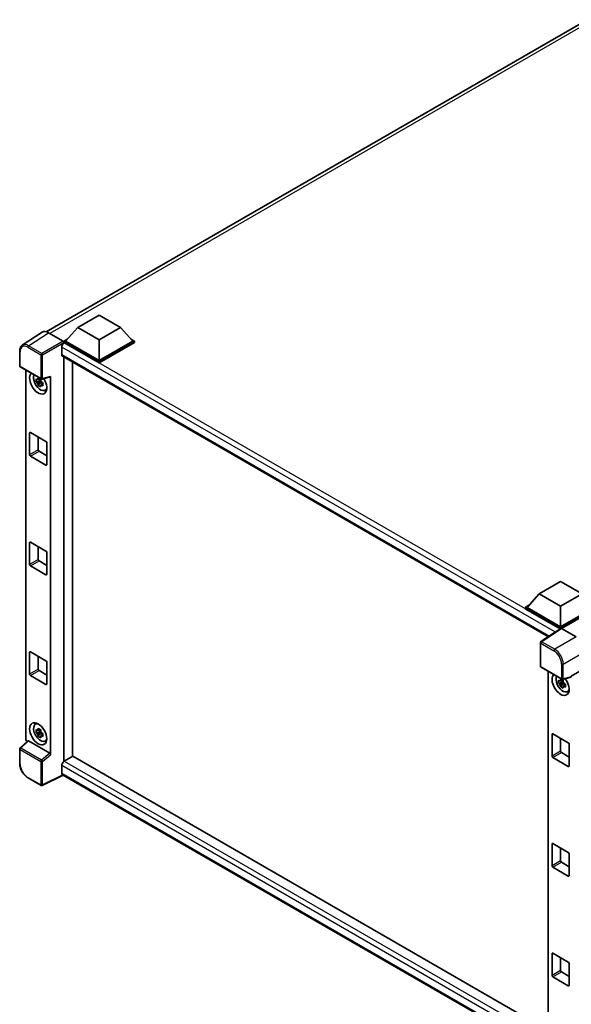
# Model space of a CAD drawing. Units: millimetres. Extents: x 87 to 11692, y 48 to 1734.
# Drawn here: x 1841 to 2051, y 331 to 706 of the extents above; entities that cross this region are included whole.
import ezdxf

# ---------------------------------------------------------------- set-up
doc = ezdxf.new("R2010")
doc.units = ezdxf.units.MM
doc.header["$LTSCALE"] = 6
doc.layers.add('Visible (ISO)', color=7, linetype='Continuous', lineweight=35)
doc.layers.add('Visible Narrow (ISO)', color=7, linetype='Continuous', lineweight=25)

msp = doc.modelspace()

# ---------------------------------------------------------------- linework, layer by layer
at = {"layer": 'Visible (ISO)'}
for p, q in [((1850.689, 587.2586), (2056.8471, 706.2841)), ((1862.6856, 588.8609), (1870.8445, 593.5714)), ((1870.8445, 593.5714), (1879.0034, 588.8609)), ((1849.1366, 587.0824), (1841.5621, 582.0763)), ((1851.5222, 586.9024), (1857.0725, 583.698)), ((1862.6856, 588.8609), (1858.0513, 583.6604)), ((1870.8445, 584.1503), (1862.6856, 588.8609)), ((1879.0034, 588.8609), (1870.8445, 584.1503)), ((1879.0034, 588.8609), (1883.6377, 583.6604)), ((1857.3986, 583.6604), (1858.743, 584.4366)), ((1857.3986, 583.1328), (1857.3986, 583.6604)), ((1870.8445, 575.8974), (1857.3986, 583.6604)), ((1857.3986, 583.133), (1857.3986, 582.9286)), ((1857.5618, 583.0386), (1857.3986, 583.1328)), ((1870.8445, 575.3698), (1857.3986, 583.1328)), ((1870.8445, 576.2742), (1858.0513, 583.6604)), ((1870.8445, 584.1503), (1870.8445, 576.2742)), ((1883.6377, 583.6604), (1870.8445, 576.2742)), ((1884.2904, 583.6604), (1870.8445, 575.8974)), ((1884.2904, 583.1328), (1870.8445, 575.3698)), ((1882.946, 584.4366), (1884.2904, 583.6604)), ((1884.2904, 583.1328), (1884.2904, 583.6604)), ((1840.5666, 574.2463), (1840.5666, 579.8345)), ((1856.5827, 581.3428), (1856.5827, 578.5165)), ((1856.8695, 577.8826), (2042.0789, 470.9519)), ((1857.3986, 577.5771), (1857.3986, 423.3349)), ((1860.6622, 425.2349), (1860.6622, 575.6929)), ((1870.8445, 575.3698), (1870.8445, 575.8974)), ((1840.7974, 573.8466), (1848.7352, 569.2637)), ((1842.8835, 431.928), (1842.8835, 572.6422)), ((1848.5695, 568.5691), (1846.8169, 568.2008)), ((1847.6615, 566.7379), (1848.8568, 568.0715)), ((1848.5034, 569.2795), (1848.0375, 569.0105)), ((1848.0375, 567.9302), (1848.7817, 568.3599)), ((1848.5695, 569.0426), (1848.5695, 569.2435)), ((1848.5695, 568.5691), (1848.5695, 568.6703)), ((1848.6979, 568.495), (1848.5695, 568.5691)), ((1848.8568, 568.0715), (1848.8568, 568.2197)), ((1848.8568, 568.0715), (1848.9444, 568.0209)), ((1849.439, 567.6591), (1848.9731, 567.3901)), ((1849.079, 569.2159), (1852.194, 570.0026)), ((1849.2668, 567.8348), (1849.4408, 567.7343)), ((1852.3323, 425.8901), (1852.3323, 570.2392)), ((1850.1854, 564.9136), (1850.826, 565.1971)), ((1844.3443, 540.361), (1844.3443, 548.6515)), ((1844.6707, 548.84), (1850.5451, 545.4484)), ((1847.6079, 547.1442), (1847.6079, 542.2452)), ((1850.8715, 544.8831), (1850.8715, 536.5925)), ((1847.9343, 541.6799), (1850.8715, 539.9841)), ((1850.5451, 536.4041), (1844.6707, 539.7957)), ((1844.6707, 507.0102), (1850.5451, 503.6186)), ((1844.3443, 498.5312), (1844.3443, 506.8218)), ((1847.6079, 505.3144), (1847.6079, 500.4154)), ((1847.9343, 499.8502), (1850.8715, 498.1544)), ((1850.8715, 503.0533), (1850.8715, 494.7628)), ((1850.5451, 494.5743), (1844.6707, 497.9659)), ((2038.5267, 487.3389), (2046.6857, 492.0495)), ((2046.6857, 492.0495), (2054.8446, 487.3389)), ((2038.5267, 487.3389), (2033.8925, 482.1385)), ((2046.6857, 482.6284), (2038.5267, 487.3389)), ((2054.8446, 487.3389), (2046.6857, 482.6284)), ((2033.2398, 482.1385), (2034.5841, 482.9147)), ((2033.2398, 481.6109), (2033.2398, 482.1385)), ((2046.6857, 474.3755), (2033.2398, 482.1385)), ((2046.5656, 473.9172), (2033.2398, 481.6109)), ((2046.6857, 474.7523), (2033.8925, 482.1385)), ((2046.6857, 482.6284), (2046.6857, 474.7523)), ((2059.4789, 482.1385), (2046.6857, 474.7523)), ((2060.1316, 482.1385), (2046.6857, 474.3755)), ((2060.1316, 481.6109), (2047.012, 474.0363)), ((2046.7733, 474.0544), (2039.1987, 469.0483)), ((2046.5656, 473.9172), (2046.5225, 473.9421)), ((2046.5225, 473.8887), (2046.5225, 473.9421)), ((2046.6857, 473.9965), (2046.6857, 474.3755)), ((2047.0118, 474.0364), (2052.5621, 470.832)), ((2038.9916, 459.6856), (2038.9916, 468.6632)), ((1844.3443, 456.7015), (1844.3443, 464.992)), ((1844.6707, 465.1805), (1850.5451, 461.7889)), ((1847.6079, 463.4847), (1847.6079, 458.5857)), ((1850.8715, 461.2236), (1850.8715, 452.933)), ((2039.2224, 459.2859), (2047.1602, 454.703)), ((2055.8237, 458.7741), (2050.7573, 455.8491)), ((1850.5451, 452.7446), (1844.6707, 456.1362)), ((1847.9343, 458.0204), (1850.8715, 456.3246)), ((2041.9613, 457.7046), (2041.9613, 316.5425)), ((2050.619, 455.4418), (2047.504, 454.6552)), ((2050.7573, 455.8491), (2050.7577, 455.8488)), ((2050.7573, 455.6784), (2050.7573, 455.8491)), ((2047.6473, 453.6315), (2045.8947, 453.2632)), ((2046.7393, 451.8003), (2047.9345, 453.1339)), ((2047.5812, 454.3419), (2047.1153, 454.0729)), ((2047.1153, 452.9926), (2047.8594, 453.4223)), ((2047.6473, 454.105), (2047.6473, 454.3059)), ((2047.6473, 453.6315), (2047.6473, 453.7327)), ((2047.7756, 453.5574), (2047.6473, 453.6315)), ((2047.9345, 453.1339), (2047.9345, 453.2821)), ((2047.9345, 453.1339), (2048.0222, 453.0833)), ((2048.5167, 452.7215), (2048.0508, 452.4525)), ((2048.3446, 452.8972), (2048.5186, 452.7967)), ((2049.2631, 449.976), (2049.9037, 450.2595)), ((1846.499, 437.5188), (1847.0648, 437.9318)), ((1848.5695, 434.7892), (1846.8169, 434.421)), ((1847.6615, 432.9581), (1848.8568, 434.2917)), ((1848.5034, 435.4997), (1848.0375, 435.2307)), ((1848.0375, 434.1504), (1848.7817, 434.5801)), ((1848.5695, 435.2628), (1848.5695, 435.4637)), ((1848.5695, 434.7892), (1848.5695, 434.8904)), ((1848.6979, 434.7151), (1848.5695, 434.7892)), ((1848.8568, 434.2917), (1848.8568, 434.4399)), ((1848.8568, 434.2917), (1848.9444, 434.2411)), ((1849.439, 433.8792), (1848.9731, 433.6103)), ((1849.2668, 434.0549), (1849.4408, 433.9545)), ((2043.4221, 425.4234), (2043.4221, 433.7139)), ((2043.7484, 433.9024), (2049.6229, 430.5108)), ((2046.6857, 432.2066), (2046.6857, 427.3076)), ((1840.5666, 422.5646), (1840.5666, 428.1527)), ((1843.6062, 431.168), (1840.7146, 428.4914)), ((1852.0086, 426.4627), (1843.8599, 431.1673)), ((1850.1854, 431.1338), (1850.826, 431.4173)), ((2049.9492, 429.9455), (2049.9492, 421.6549)), ((1860.8254, 425.3292), (1857.5618, 423.4449)), ((1860.8254, 425.3292), (2041.9613, 320.7503)), ((2049.6229, 421.4665), (2043.7484, 424.8581)), ((2047.012, 426.7423), (2049.9492, 425.0465)), ((1856.5827, 421.7491), (1856.5827, 418.9228)), ((1848.7352, 414.1924), (1843.7328, 417.0806)), ((1857.1161, 418.1466), (1849.1722, 414.1792)), ((2038.9916, 313.1407), (1856.8695, 418.2889)), ((2043.4221, 383.5936), (2043.4221, 391.8842)), ((2043.7484, 392.0726), (2049.6229, 388.681)), ((2046.6857, 390.3768), (2046.6857, 385.4778)), ((2049.9492, 388.1158), (2049.9492, 379.8252)), ((2047.012, 384.9126), (2049.9492, 383.2168)), ((2049.6229, 379.6367), (2043.7484, 383.0283)), ((2043.4221, 341.7639), (2043.4221, 350.0544)), ((2043.7484, 350.2429), (2049.6229, 346.8513)), ((2046.6857, 348.5471), (2046.6857, 343.6481)), ((2049.9492, 346.286), (2049.9492, 337.9954)), ((2047.012, 343.0828), (2049.9492, 341.387)), ((2049.6229, 337.807), (2043.7484, 341.1986))]:
    msp.add_line(p, q, dxfattribs=at)
for centre, start, end in [((1841.0281, 574.2463), 180, 240), ((1848.966, 569.6634), 240, 284.173003), ((2039.4532, 468.6632), 123.461292, 180), ((2039.4532, 459.6856), 180, 240), ((2047.391, 455.1027), 240, 284.173003), ((1841.0281, 428.1527), 132.789481, 180), ((1848.966, 414.5921), 240, 296.538708)]:
    msp.add_arc(centre, 0.4615, start, end, dxfattribs=at)
for centre, major_axis, ratio, start_param, end_param in [((1851.5262, 583.1294), (-2.3105, 4.0019), 0.5766475, 5.49839613, 6.31804944), ((1857.5618, 581.9081), (-0.6923, -1.1991), 0.57735027, 3.92699082, 5.49778714), ((1857.0721, 583.3211), (-0.2308, 0.3997), 0.5780539, 3.9275998, 5.49717816), ((1857.5618, 579.0817), (-0.6923, -1.1991), 0.57735027, 5.49778714, 6.28318531), ((1847.6079, 567.6822), (2.3077, -3.997), 0.57735027, 3.29297256, 7.94489041), ((1848.4564, 568.1721), (-1.8467, 3.1986), 0.57735027, 0.35706869, 3.53279276), ((1848.0592, 567.9427), (-0.7225, 1.2514), 0.57735027, 5.97330265, 6.59306797), ((1848.0592, 567.9427), (-0.7225, 1.2514), 0.57735027, 1.26091366, 1.88067899), ((1848.0592, 567.9427), (0.7225, -1.2514), 0.57735027, 1.26091366, 1.88067899), ((1852.0058, 570.4311), (-0.2248, 0.4143), 0.5718249, 2.9967698, 3.95327169), ((1848.0592, 567.9427), (0.7225, -1.2514), 0.57735027, 5.97330265, 6.59306797), ((1849.566, 568.8127), (2.3077, -3.997), 0.57735027, 5.62163033, 5.84503628), ((1844.6707, 548.4631), (-0.2308, 0.3997), 0.57735027, 5.49778714, 7.06858347), ((1850.5451, 545.0715), (-0.2308, 0.3997), 0.57735027, 3.92699082, 5.49778714), ((1847.9343, 542.0568), (0.2308, -0.3997), 0.57735027, 3.92699082, 5.49778714), ((1844.6707, 540.1725), (0.2308, -0.3997), 0.57735027, 3.92699082, 5.49778714), ((1850.5451, 536.7809), (0.2308, -0.3997), 0.57735027, 5.49778714, 7.06858347), ((1844.6707, 506.6334), (-0.2308, 0.3997), 0.57735027, 5.49778714, 7.06858347), ((1850.5451, 503.2418), (-0.2308, 0.3997), 0.57735027, 3.92699082, 5.49778714), ((1847.9343, 500.227), (0.2308, -0.3997), 0.57735027, 3.92699082, 5.49778714), ((1844.6707, 498.3428), (0.2308, -0.3997), 0.57735027, 3.92699082, 5.49778714), ((1850.5451, 494.9512), (0.2308, -0.3997), 0.57735027, 5.49778714, 7.06858347), ((2046.5225, 472.8116), (0.6923, 1.1991), 0.57735027, 0.78539816, 1.17435442), ((2047.0122, 473.6591), (-0.2311, 0.4002), 0.5766475, 5.49839613, 6.31804944), ((1844.6707, 464.8036), (-0.2308, 0.3997), 0.57735027, 5.49778714, 7.06858347), ((1847.9343, 458.3973), (0.2308, -0.3997), 0.57735027, 3.92699082, 5.49778714), ((1850.5451, 461.412), (-0.2308, 0.3997), 0.57735027, 3.92699082, 5.49778714), ((1844.6707, 456.513), (0.2308, -0.3997), 0.57735027, 3.92699082, 5.49778714), ((2046.6857, 452.7446), (2.3077, -3.997), 0.57735027, 3.29297256, 8.06771222), ((2047.5342, 453.2345), (-1.8467, 3.1986), 0.57735027, 0.35706869, 3.53279276), ((2050.4308, 455.8703), (-0.2248, 0.4143), 0.5718249, 2.9967698, 3.95327169), ((1850.5451, 453.1214), (0.2308, -0.3997), 0.57735027, 5.49778714, 7.06858347), ((2047.1369, 453.0051), (-0.7225, 1.2514), 0.57735027, 5.97330265, 6.59306797), ((2047.1369, 453.0051), (-0.7225, 1.2514), 0.57735027, 1.26091366, 1.88067899), ((2047.1369, 453.0051), (0.7225, -1.2514), 0.57735027, 1.26091366, 1.88067899), ((2047.1369, 453.0051), (0.7225, -1.2514), 0.57735027, 5.97330265, 6.59306797), ((2048.6438, 453.8751), (2.3077, -3.997), 0.57735027, 5.62163033, 5.84503628), ((1848.4564, 434.3923), (-1.8467, 3.1986), 0.57735027, 5.8919852, 9.81597807), ((1849.566, 435.0329), (2.3077, -3.997), 0.57735027, 3.57974168, 3.80314763), ((1843.5366, 431.5518), (-0.4615, 0.7994), 0.5780539, 0.78600715, 2.07195873), ((1848.0592, 434.1629), (-0.7225, 1.2514), 0.57735027, 5.97330265, 6.59306797), ((1848.0592, 434.1629), (-0.7225, 1.2514), 0.57735027, 1.26091366, 1.88067899), ((1848.0592, 434.1629), (0.7225, -1.2514), 0.57735027, 1.26091366, 1.88067899), ((1848.0592, 434.1629), (0.7225, -1.2514), 0.57735027, 5.97330265, 6.59306797), ((2043.7484, 433.5255), (-0.2308, 0.3997), 0.57735027, 5.49778714, 7.06858347), ((1843.8628, 430.7766), (0.2248, -0.4143), 0.5718249, 2.39113693, 3.28641551), ((1849.566, 435.0329), (2.3077, -3.997), 0.57735027, 5.62163033, 5.84503628), ((2049.6229, 430.1339), (-0.2308, 0.3997), 0.57735027, 3.92699082, 5.49778714), ((1852.0058, 426.0753), (0.2224, -0.4109), 0.58179756, 0.82141755, 2.38355232), ((2043.7484, 425.2349), (0.2308, -0.3997), 0.57735027, 3.92699082, 5.49778714), ((2047.012, 427.1192), (0.2308, -0.3997), 0.57735027, 3.92699082, 5.49778714), ((1857.5618, 422.3144), (-0.6923, -1.1991), 0.57735027, 3.92699082, 5.49778714), ((2049.6229, 421.8433), (0.2308, -0.3997), 0.57735027, 5.49778714, 7.06858347), ((1857.5618, 419.4881), (-0.6923, -1.1991), 0.57735027, 5.49778714, 6.28318531), ((2043.7484, 391.6958), (-0.2308, 0.3997), 0.57735027, 5.49778714, 7.06858347), ((2049.6229, 388.3042), (-0.2308, 0.3997), 0.57735027, 3.92699082, 5.49778714), ((2043.7484, 383.4052), (0.2308, -0.3997), 0.57735027, 3.92699082, 5.49778714), ((2047.012, 385.2894), (0.2308, -0.3997), 0.57735027, 3.92699082, 5.49778714), ((2049.6229, 380.0136), (0.2308, -0.3997), 0.57735027, 5.49778714, 7.06858347), ((2043.7484, 349.866), (-0.2308, 0.3997), 0.57735027, 5.49778714, 7.06858347), ((2049.6229, 346.4744), (-0.2308, 0.3997), 0.57735027, 3.92699082, 5.49778714), ((2043.7484, 341.5754), (0.2308, -0.3997), 0.57735027, 3.92699082, 5.49778714), ((2047.012, 343.4597), (0.2308, -0.3997), 0.57735027, 3.92699082, 5.49778714), ((2049.6229, 338.1838), (0.2308, -0.3997), 0.57735027, 5.49778714, 7.06858347)]:
    msp.add_ellipse(centre, major_axis=major_axis, ratio=ratio, start_param=start_param, end_param=end_param, dxfattribs=at)
msp.add_ellipse((1847.6079, 433.9024), major_axis=(2.3077, -3.997), ratio=0.57735027, dxfattribs=at)
for points, knots in [([(1840.5666, 579.8345), (1840.5666, 580.0241), (1840.5789, 580.2089), (1840.6294, 580.5654), (1840.6676, 580.7372), (1840.7712, 581.0643), (1840.8368, 581.2196), (1840.9964, 581.5087), (1841.0905, 581.6426), (1841.3066, 581.8823), (1841.4286, 581.9881), (1841.5621, 582.0763)], [-0.784789176, -0.784789176, -0.784789176, -0.784789176, -0.634804167, -0.634804167, -0.484819157, -0.484819157, -0.334834148, -0.334834148, -0.184849139, -0.184849139, -0.03486413, -0.03486413, -0.03486413, -0.03486413]), ([(1846.8169, 568.2008), (1846.8019, 568.3836), (1846.7949, 568.5657), (1846.7949, 568.9069), (1846.8019, 569.0919), (1846.8169, 569.2811)], [4.331071921, 4.331071921, 4.331071921, 4.331071921, 4.398975087, 4.398975087, 4.466878254, 4.466878254, 4.466878254, 4.466878254]), ([(1846.8169, 569.2811), (1846.8987, 569.211), (1846.9819, 569.142), (1847.0944, 569.0518), (1847.1225, 569.0295), (1847.1507, 569.0074)], [4.4863158772, 4.4863158772, 4.4863158772, 4.4863158772, 4.5307133937, 4.5307133937, 4.5453911286, 4.5453911286, 4.5453911286, 4.5453911286]), ([(1847.1507, 567.9271), (1847.1225, 567.9492), (1847.0944, 567.9715), (1846.9819, 568.0617), (1846.8987, 568.1307), (1846.8169, 568.2008)], [4.8174915459, 4.8174915459, 4.8174915459, 4.8174915459, 4.8321692807, 4.8321692807, 4.8765667973, 4.8765667973, 4.8765667973, 4.8765667973]), ([(1847.5914, 569.2618), (1847.5964, 569.3031), (1847.6017, 569.3447), (1847.6236, 569.5125), (1847.6417, 569.64), (1847.6615, 569.7687)], [4.8174915459, 4.8174915459, 4.8174915459, 4.8174915459, 4.8321692807, 4.8321692807, 4.8765667973, 4.8765667973, 4.8765667973, 4.8765667973]), ([(1847.6615, 566.7379), (1847.6417, 566.8437), (1847.6236, 566.9503), (1847.6017, 567.0928), (1847.5964, 567.1283), (1847.5914, 567.1638)], [4.4863158772, 4.4863158772, 4.4863158772, 4.4863158772, 4.5307133937, 4.5307133937, 4.5453911286, 4.5453911286, 4.5453911286, 4.5453911286]), ([(1847.6615, 569.7687), (1847.8123, 569.6753), (1847.9665, 569.5833), (1848.262, 569.4128), (1848.4257, 569.3212), (1848.5971, 569.2286)], [4.331071921, 4.331071921, 4.331071921, 4.331071921, 4.398975087, 4.398975087, 4.466878254, 4.466878254, 4.466878254, 4.466878254]), ([(1848.5971, 569.2286), (1848.5773, 569.0999), (1848.5591, 568.9723), (1848.5372, 568.8045), (1848.532, 568.763), (1848.5269, 568.7216)], [4.4863158772, 4.4863158772, 4.4863158772, 4.4863158772, 4.5307133937, 4.5307133937, 4.5453911286, 4.5453911286, 4.5453911286, 4.5453911286]), ([(1848.9676, 567.9584), (1849.006, 567.9421), (1849.0445, 567.9259), (1849.2008, 567.8609), (1849.3203, 567.8129), (1849.4417, 567.7657)], [4.8174915459, 4.8174915459, 4.8174915459, 4.8174915459, 4.8321692807, 4.8321692807, 4.8765667973, 4.8765667973, 4.8765667973, 4.8765667973]), ([(1849.4417, 567.7657), (1849.4362, 567.571), (1849.4337, 567.3834), (1849.4337, 567.0422), (1849.4362, 566.8627), (1849.4417, 566.6854)], [4.331071921, 4.331071921, 4.331071921, 4.331071921, 4.398975087, 4.398975087, 4.466878254, 4.466878254, 4.466878254, 4.466878254]), ([(1848.5971, 566.1977), (1848.4257, 566.2793), (1848.262, 566.3658), (1847.9665, 566.5363), (1847.8123, 566.6334), (1847.6615, 566.7379)], [4.331071921, 4.331071921, 4.331071921, 4.331071921, 4.398975087, 4.398975087, 4.466878254, 4.466878254, 4.466878254, 4.466878254]), ([(1848.5269, 566.6237), (1848.532, 566.5882), (1848.5372, 566.5527), (1848.5591, 566.4102), (1848.5773, 566.3036), (1848.5971, 566.1977)], [4.8174915459, 4.8174915459, 4.8174915459, 4.8174915459, 4.8321692807, 4.8321692807, 4.8765667973, 4.8765667973, 4.8765667973, 4.8765667973]), ([(1849.4417, 566.6854), (1849.3203, 566.7326), (1849.2008, 566.7806), (1849.0445, 566.8456), (1849.006, 566.8618), (1848.9676, 566.8781)], [4.4863158772, 4.4863158772, 4.4863158772, 4.4863158772, 4.5307133937, 4.5307133937, 4.5453911286, 4.5453911286, 4.5453911286, 4.5453911286]), ([(2046.6691, 454.3242), (2046.6742, 454.3655), (2046.6794, 454.4071), (2046.7013, 454.5749), (2046.7195, 454.7024), (2046.7393, 454.8311)], [4.8174915459, 4.8174915459, 4.8174915459, 4.8174915459, 4.8321692807, 4.8321692807, 4.8765667973, 4.8765667973, 4.8765667973, 4.8765667973]), ([(2046.7393, 454.8311), (2046.8901, 454.7377), (2047.0443, 454.6457), (2047.3398, 454.4752), (2047.5035, 454.3836), (2047.6748, 454.291)], [4.331071921, 4.331071921, 4.331071921, 4.331071921, 4.398975087, 4.398975087, 4.466878254, 4.466878254, 4.466878254, 4.466878254]), ([(2045.8947, 453.2632), (2045.8796, 453.446), (2045.8726, 453.6281), (2045.8726, 453.9693), (2045.8796, 454.1543), (2045.8947, 454.3435)], [4.331071921, 4.331071921, 4.331071921, 4.331071921, 4.398975087, 4.398975087, 4.466878254, 4.466878254, 4.466878254, 4.466878254]), ([(2045.8947, 454.3435), (2045.9764, 454.2734), (2046.0597, 454.2044), (2046.1722, 454.1142), (2046.2002, 454.0919), (2046.2285, 454.0698)], [4.4863158772, 4.4863158772, 4.4863158772, 4.4863158772, 4.5307133937, 4.5307133937, 4.5453911286, 4.5453911286, 4.5453911286, 4.5453911286]), ([(2046.2285, 452.9895), (2046.2002, 453.0116), (2046.1722, 453.0339), (2046.0597, 453.1241), (2045.9764, 453.1931), (2045.8947, 453.2632)], [4.8174915459, 4.8174915459, 4.8174915459, 4.8174915459, 4.8321692807, 4.8321692807, 4.8765667973, 4.8765667973, 4.8765667973, 4.8765667973]), ([(2046.7393, 451.8003), (2046.7195, 451.9061), (2046.7013, 452.0127), (2046.6794, 452.1552), (2046.6742, 452.1907), (2046.6691, 452.2262)], [4.4863158772, 4.4863158772, 4.4863158772, 4.4863158772, 4.5307133937, 4.5307133937, 4.5453911286, 4.5453911286, 4.5453911286, 4.5453911286]), ([(2047.6748, 451.2601), (2047.5035, 451.3417), (2047.3398, 451.4282), (2047.0443, 451.5988), (2046.8901, 451.6958), (2046.7393, 451.8003)], [4.331071921, 4.331071921, 4.331071921, 4.331071921, 4.398975087, 4.398975087, 4.466878254, 4.466878254, 4.466878254, 4.466878254]), ([(2047.6748, 454.291), (2047.655, 454.1623), (2047.6369, 454.0347), (2047.615, 453.8669), (2047.6098, 453.8254), (2047.6047, 453.784)], [4.4863158772, 4.4863158772, 4.4863158772, 4.4863158772, 4.5307133937, 4.5307133937, 4.5453911286, 4.5453911286, 4.5453911286, 4.5453911286]), ([(2047.6047, 451.6861), (2047.6098, 451.6506), (2047.615, 451.6151), (2047.6369, 451.4726), (2047.655, 451.366), (2047.6748, 451.2601)], [4.8174915459, 4.8174915459, 4.8174915459, 4.8174915459, 4.8321692807, 4.8321692807, 4.8765667973, 4.8765667973, 4.8765667973, 4.8765667973]), ([(2048.0454, 453.0208), (2048.0837, 453.0045), (2048.1223, 452.9883), (2048.2785, 452.9233), (2048.3981, 452.8753), (2048.5194, 452.8281)], [4.8174915459, 4.8174915459, 4.8174915459, 4.8174915459, 4.8321692807, 4.8321692807, 4.8765667973, 4.8765667973, 4.8765667973, 4.8765667973]), ([(2048.5194, 451.7478), (2048.3981, 451.795), (2048.2785, 451.843), (2048.1223, 451.908), (2048.0837, 451.9242), (2048.0454, 451.9405)], [4.4863158772, 4.4863158772, 4.4863158772, 4.4863158772, 4.5307133937, 4.5307133937, 4.5453911286, 4.5453911286, 4.5453911286, 4.5453911286]), ([(2048.5194, 452.8281), (2048.514, 452.6334), (2048.5114, 452.4458), (2048.5114, 452.1046), (2048.514, 451.9251), (2048.5194, 451.7478)], [4.331071921, 4.331071921, 4.331071921, 4.331071921, 4.398975087, 4.398975087, 4.466878254, 4.466878254, 4.466878254, 4.466878254]), ([(1847.5914, 435.482), (1847.5964, 435.5233), (1847.6017, 435.5648), (1847.6236, 435.7326), (1847.6417, 435.8602), (1847.6615, 435.9889)], [4.8174915459, 4.8174915459, 4.8174915459, 4.8174915459, 4.8321692807, 4.8321692807, 4.8765667973, 4.8765667973, 4.8765667973, 4.8765667973]), ([(1847.6615, 435.9889), (1847.8123, 435.8955), (1847.9665, 435.8035), (1848.262, 435.6329), (1848.4257, 435.5413), (1848.5971, 435.4487)], [4.331071921, 4.331071921, 4.331071921, 4.331071921, 4.398975087, 4.398975087, 4.466878254, 4.466878254, 4.466878254, 4.466878254]), ([(1846.8169, 434.421), (1846.8019, 434.6038), (1846.7949, 434.7859), (1846.7949, 435.1271), (1846.8019, 435.3121), (1846.8169, 435.5012)], [4.331071921, 4.331071921, 4.331071921, 4.331071921, 4.398975087, 4.398975087, 4.466878254, 4.466878254, 4.466878254, 4.466878254]), ([(1846.8169, 435.5012), (1846.8987, 435.4312), (1846.9819, 435.3622), (1847.0944, 435.272), (1847.1225, 435.2497), (1847.1507, 435.2275)], [4.4863158772, 4.4863158772, 4.4863158772, 4.4863158772, 4.5307133937, 4.5307133937, 4.5453911286, 4.5453911286, 4.5453911286, 4.5453911286]), ([(1847.1507, 434.1472), (1847.1225, 434.1694), (1847.0944, 434.1917), (1846.9819, 434.2819), (1846.8987, 434.3509), (1846.8169, 434.421)], [4.8174915459, 4.8174915459, 4.8174915459, 4.8174915459, 4.8321692807, 4.8321692807, 4.8765667973, 4.8765667973, 4.8765667973, 4.8765667973]), ([(1847.6615, 432.9581), (1847.6417, 433.0639), (1847.6236, 433.1705), (1847.6017, 433.313), (1847.5964, 433.3485), (1847.5914, 433.384)], [4.4863158772, 4.4863158772, 4.4863158772, 4.4863158772, 4.5307133937, 4.5307133937, 4.5453911286, 4.5453911286, 4.5453911286, 4.5453911286]), ([(1848.5971, 432.4179), (1848.4257, 432.4995), (1848.262, 432.5859), (1847.9665, 432.7565), (1847.8123, 432.8536), (1847.6615, 432.9581)], [4.331071921, 4.331071921, 4.331071921, 4.331071921, 4.398975087, 4.398975087, 4.466878254, 4.466878254, 4.466878254, 4.466878254]), ([(1848.5971, 435.4487), (1848.5773, 435.32), (1848.5591, 435.1925), (1848.5372, 435.0247), (1848.532, 434.9832), (1848.5269, 434.9418)], [4.4863158772, 4.4863158772, 4.4863158772, 4.4863158772, 4.5307133937, 4.5307133937, 4.5453911286, 4.5453911286, 4.5453911286, 4.5453911286]), ([(1848.5269, 432.8439), (1848.532, 432.8083), (1848.5372, 432.7729), (1848.5591, 432.6303), (1848.5773, 432.5238), (1848.5971, 432.4179)], [4.8174915459, 4.8174915459, 4.8174915459, 4.8174915459, 4.8321692807, 4.8321692807, 4.8765667973, 4.8765667973, 4.8765667973, 4.8765667973]), ([(1848.9676, 434.1786), (1849.006, 434.1623), (1849.0445, 434.146), (1849.2008, 434.0811), (1849.3203, 434.033), (1849.4417, 433.9858)], [4.8174915459, 4.8174915459, 4.8174915459, 4.8174915459, 4.8321692807, 4.8321692807, 4.8765667973, 4.8765667973, 4.8765667973, 4.8765667973]), ([(1849.4417, 432.9055), (1849.3203, 432.9528), (1849.2008, 433.0008), (1849.0445, 433.0658), (1849.006, 433.082), (1848.9676, 433.0983)], [4.4863158772, 4.4863158772, 4.4863158772, 4.4863158772, 4.5307133937, 4.5307133937, 4.5453911286, 4.5453911286, 4.5453911286, 4.5453911286]), ([(1849.4417, 433.9858), (1849.4362, 433.7911), (1849.4337, 433.6036), (1849.4337, 433.2624), (1849.4362, 433.0829), (1849.4417, 432.9055)], [4.331071921, 4.331071921, 4.331071921, 4.331071921, 4.398975087, 4.398975087, 4.466878254, 4.466878254, 4.466878254, 4.466878254]), ([(1843.7328, 417.0806), (1843.5609, 417.1798), (1843.3912, 417.2934), (1843.0586, 417.5462), (1842.8958, 417.6854), (1842.58, 417.9861), (1842.427, 418.1477), (1842.1337, 418.4896), (1841.9934, 418.6698), (1841.7284, 419.0452), (1841.6036, 419.2402), (1841.3723, 419.6408), (1841.2658, 419.8464), (1841.0733, 420.2636), (1840.9873, 420.4752), (1840.8379, 420.9002), (1840.7744, 421.1134), (1840.6719, 421.5373), (1840.6327, 421.7479), (1840.5801, 422.1623), (1840.5666, 422.3661), (1840.5666, 422.5646)], [-0.78478918, -0.78478918, -0.78478918, -0.78478918, -0.62783134, -0.62783134, -0.47087351, -0.47087351, -0.31391567, -0.31391567, -0.15695784, -0.15695784, 0, 0, 0.15695784, 0.15695784, 0.31391567, 0.31391567, 0.47087351, 0.47087351, 0.62783134, 0.62783134, 0.78478918, 0.78478918, 0.78478918, 0.78478918])]:
    msp.add_open_spline(points, degree=3, knots=knots, dxfattribs=at)
for points, weights in [([(1848.0375, 569.0105), (1847.7127, 569.023), (1847.1507, 569.0074)], [1.35956394726, 1.22656475141, 1.03074466748]), ([(1847.1507, 567.9271), (1847.7127, 567.9427), (1848.0375, 567.9302)], [1.03074466748, 1.22656475141, 1.35956394726]), ([(1847.5914, 569.2618), (1847.8859, 569.1229), (1848.0375, 569.0105)], [1.03074466748, 1.22656475141, 1.35956394726]), ([(1848.0375, 567.9302), (1847.8859, 567.6427), (1847.5914, 567.1638)], [1.35956394726, 1.22656475141, 1.03074466748]), ([(1848.5269, 566.6237), (1848.8214, 567.1026), (1848.9731, 567.3901)], [1.03074466748, 1.22656475141, 1.35956394726]), ([(1848.9731, 567.3901), (1848.9946, 567.2026), (1848.9676, 566.8781)], [1.35956394726, 1.22656475141, 1.03074466748]), ([(2047.1153, 454.0729), (2046.7905, 454.0854), (2046.2285, 454.0698)], [1.35956394726, 1.22656475141, 1.03074466748]), ([(2046.2285, 452.9895), (2046.7905, 453.0051), (2047.1153, 452.9926)], [1.03074466748, 1.22656475141, 1.35956394726]), ([(2046.6691, 454.3242), (2046.9636, 454.1853), (2047.1153, 454.0729)], [1.03074466748, 1.22656475141, 1.35956394726]), ([(2047.1153, 452.9926), (2046.9636, 452.7051), (2046.6691, 452.2262)], [1.35956394726, 1.22656475141, 1.03074466748]), ([(2047.6047, 451.6861), (2047.8992, 452.165), (2048.0508, 452.4525)], [1.03074466748, 1.22656475141, 1.35956394726]), ([(2048.0508, 452.4525), (2048.0724, 452.265), (2048.0454, 451.9405)], [1.35956394726, 1.22656475141, 1.03074466748]), ([(1848.0375, 435.2307), (1847.7127, 435.2431), (1847.1507, 435.2275)], [1.35956394726, 1.22656475141, 1.03074466748]), ([(1847.1507, 434.1472), (1847.7127, 434.1628), (1848.0375, 434.1504)], [1.03074466748, 1.22656475141, 1.35956394726]), ([(1847.5914, 435.482), (1847.8859, 435.3431), (1848.0375, 435.2307)], [1.03074466748, 1.22656475141, 1.35956394726]), ([(1848.0375, 434.1504), (1847.8859, 433.8629), (1847.5914, 433.384)], [1.35956394726, 1.22656475141, 1.03074466748]), ([(1848.5269, 432.8439), (1848.8214, 433.3228), (1848.9731, 433.6103)], [1.03074466748, 1.22656475141, 1.35956394726]), ([(1848.9731, 433.6103), (1848.9946, 433.4227), (1848.9676, 433.0983)], [1.35956394726, 1.22656475141, 1.03074466748])]:
    msp.add_rational_spline(points, weights, degree=2, dxfattribs=at)
at = {"layer": 'Visible Narrow (ISO)'}
for p, q in [((2059.0827, 706.17), (1852.0137, 586.6186)), ((1843.9522, 581.8993), (1851.5222, 586.9024)), ((1857.0725, 583.698), (1848.9546, 579.0111)), ((1849.2807, 578.4462), (1857.3986, 583.133)), ((2046.5225, 473.9421), (1857.5618, 583.0386)), ((1840.7018, 574.0579), (1840.7018, 579.646)), ((1843.6372, 581.3408), (1848.6396, 578.4527)), ((1848.9546, 579.0111), (1843.9522, 581.8993)), ((1848.6396, 578.4527), (1848.6396, 569.475)), ((1849.2807, 569.4685), (1849.2807, 578.4462)), ((2044.7396, 472.7104), (1856.5827, 581.3428)), ((1856.5827, 578.5165), (2042.4571, 471.2018)), ((1848.6396, 569.475), (1840.7018, 574.0579)), ((1852.3323, 570.2392), (1849.2807, 569.4685)), ((1844.3443, 548.6515), (1844.6707, 548.84)), ((1847.6079, 542.2452), (1844.3443, 540.361)), ((1844.6707, 539.7957), (1847.9343, 541.6799)), ((1850.8715, 536.5925), (1850.5451, 536.4041)), ((1844.3443, 506.8218), (1844.6707, 507.0102)), ((1847.6079, 500.4154), (1844.3443, 498.5312)), ((1844.6707, 497.9659), (1847.9343, 499.8502)), ((1850.8715, 494.7628), (1850.5451, 494.5743)), ((2039.4418, 469.0333), (2047.0118, 474.0364)), ((2052.5621, 470.832), (2044.4442, 466.1451)), ((2039.1268, 468.4748), (2044.1292, 465.5867)), ((2039.1268, 459.4972), (2039.1268, 468.4748)), ((2044.4442, 466.1451), (2039.4418, 469.0333)), ((1844.3443, 464.992), (1844.6707, 465.1805)), ((2047.7058, 460.4959), (2055.8237, 465.1828)), ((1847.6079, 458.5857), (1844.3443, 456.7015)), ((2047.0647, 454.9143), (2039.1268, 459.4972)), ((2047.0647, 460.5024), (2047.0647, 454.9143)), ((2047.7058, 454.9078), (2047.7058, 460.4959)), ((1844.6707, 456.1362), (1847.9343, 458.0204)), ((2050.7573, 455.6784), (2047.7058, 454.9078)), ((1850.8715, 452.933), (1850.5451, 452.7446)), ((2043.4221, 433.7139), (2043.7484, 433.9024)), ((1840.9471, 428.471), (1843.8599, 431.1673)), ((1848.885, 423.8881), (1840.9471, 428.471)), ((1840.7018, 422.3762), (1840.7018, 427.9643)), ((1840.7018, 427.9643), (1848.6396, 423.3813)), ((1852.0086, 426.4627), (1848.885, 423.8881)), ((1849.2807, 423.3749), (1852.3323, 425.8901)), ((2046.6857, 427.3076), (2043.4221, 425.4234)), ((2043.7484, 424.8581), (2047.012, 426.7423)), ((1848.6396, 423.3813), (1848.6396, 414.4037)), ((1849.2807, 414.3972), (1849.2807, 423.3749)), ((2040.7492, 315.4206), (1856.5827, 421.7491)), ((1857.5618, 423.4449), (2041.9613, 316.9819)), ((2049.9492, 421.6549), (2049.6229, 421.4665)), ((1848.6396, 414.4037), (1843.6372, 417.2918)), ((1856.9639, 418.2344), (1849.2807, 414.3972)), ((1856.5827, 418.9228), (2038.9919, 313.6088)), ((2043.4221, 391.8842), (2043.7484, 392.0726)), ((2046.6857, 385.4778), (2043.4221, 383.5936)), ((2043.7484, 383.0283), (2047.012, 384.9126)), ((2049.9492, 379.8252), (2049.6229, 379.6367)), ((2043.4221, 350.0544), (2043.7484, 350.2429)), ((2046.6857, 343.6481), (2043.4221, 341.7639)), ((2043.7484, 341.1986), (2047.012, 343.0828)), ((2049.9492, 337.9954), (2049.6229, 337.807))]:
    msp.add_line(p, q, dxfattribs=at)
for centre, major_axis, ratio, start_param, end_param in [((1843.6408, 577.9451), (-2.0795, 3.6017), 0.5766475, 5.49839613, 7.06797448), ((1843.9671, 578.1335), (-2.3341, 3.987), 0.57677384, 5.49491862, 6.31457193), ((1841.0281, 579.8345), (-0.4615, 0), 0.57735027, 0, 0.78539816), ((1843.9635, 581.5292), (0.2308, 0.3997), 0.57735027, 0.82030475, 2.35619449), ((1848.966, 578.6411), (0.2308, 0.3997), 0.57735027, 0.82030475, 2.35619449), ((1848.966, 578.6411), (-0.4615, 0), 0.57735027, 0.78539816, 2.32128791), ((1848.966, 578.6411), (-0.2308, 0.3997), 0.53637355, 3.9275998, 5.49717816), ((1841.0281, 574.2463), (-0.4615, 0), 0.57735027, 0, 0.78539816), ((1841.0281, 574.2463), (-0.2308, -0.3997), 0.57735027, 5.49778714, 6.28318531), ((1848.966, 569.6634), (0.4615, 0), 0.57735027, 3.92699082, 5.46288056), ((1848.966, 569.6634), (-0.2308, -0.3997), 0.57735027, 5.49778714, 6.28318531), ((1848.966, 569.6634), (0.113, -0.4475), 0.68265399, 0, 0.9565019), ((2039.4532, 468.6632), (-0.4615, 0), 0.57735027, 0, 0.78539816), ((2039.4532, 468.6632), (-0.2308, -0.3997), 0.57735027, 3.9618974, 5.49778714), ((2039.4532, 468.6632), (-0.2545, 0.385), 0.5766475, 5.463532, 6.28318531), ((2044.4556, 465.7751), (0.2308, 0.3997), 0.57735027, 0.82030475, 2.35619449), ((2044.452, 462.3835), (-2.3077, 3.997), 0.57388586, 3.9275998, 5.49717816), ((2044.1257, 462.1951), (2.0769, -3.5973), 0.5780539, 0.78600715, 2.3555855), ((2039.4532, 459.6856), (-0.4615, 0), 0.57735027, 0, 0.78539816), ((2039.4532, 459.6856), (-0.2308, -0.3997), 0.57735027, 5.49778714, 6.28318531), ((2047.391, 460.6908), (0.4615, 0), 0.57735027, 3.92699082, 5.46288056), ((2047.391, 455.1027), (0.4615, 0), 0.57735027, 3.92699082, 5.46288056), ((2047.391, 455.1027), (-0.2308, -0.3997), 0.57735027, 5.49778714, 6.28318531), ((2047.391, 455.1027), (0.113, -0.4475), 0.68265399, 0, 0.9565019), ((1841.0281, 428.1527), (-0.4615, 0), 0.57735027, 0, 0.78539816), ((1841.0281, 428.1527), (-0.2308, -0.3997), 0.57735027, 4.17779463, 5.49778714), ((1841.0281, 428.1527), (-0.3135, 0.3387), 0.43528024, 5.38790672, 6.28318531), ((1841.0281, 422.5646), (-0.4615, 0), 0.57735027, 0, 0.78539816), ((1843.6408, 420.6834), (-2.0769, 3.5973), 0.5780539, 0.78600715, 2.3555855), ((1848.966, 423.5698), (0.2308, 0.3997), 0.57735027, 1.03620198, 2.35619449), ((1848.966, 423.5698), (-0.4615, 0), 0.57735027, 0.78539816, 2.32128791), ((1848.966, 423.5698), (-0.2936, 0.3562), 0.39624112, 3.84968252, 5.41181729), ((1843.9635, 417.4803), (-0.2308, -0.3997), 0.57735027, 5.49778714, 6.28318531), ((1848.966, 414.5921), (-0.2308, -0.3997), 0.57735027, 5.49778714, 6.28318531), ((1848.966, 414.5921), (0.4615, 0), 0.57735027, 3.92699082, 5.46288056), ((1848.966, 414.5921), (0.2062, -0.4129), 0.5766475, 0, 0.81965331)]:
    msp.add_ellipse(centre, major_axis=major_axis, ratio=ratio, start_param=start_param, end_param=end_param, dxfattribs=at)

doc.saveas('drawing.dxf')
